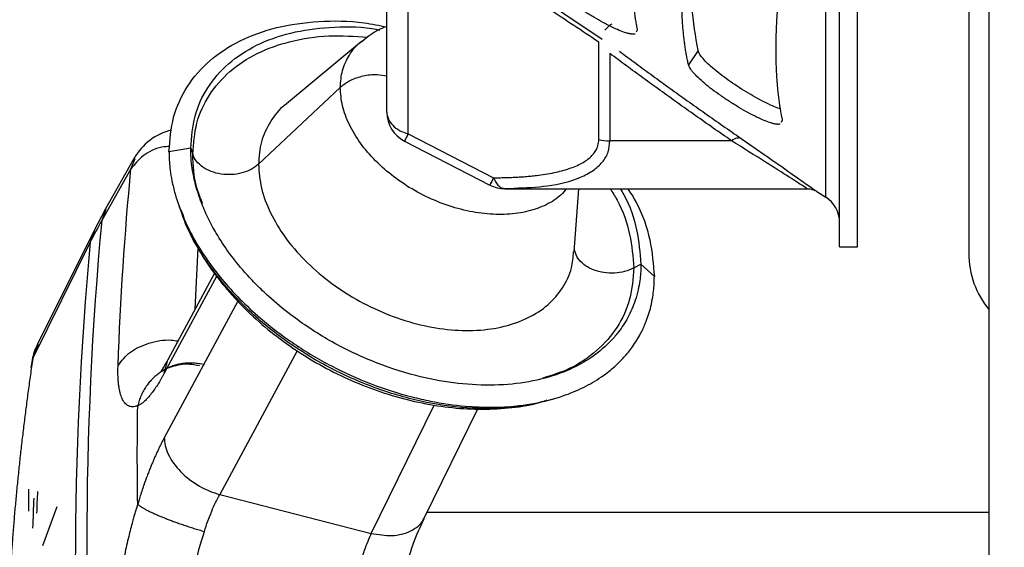
# Model space of a CAD drawing. Units: inches. Extents: x 0.1 to 33.9, y 0.1 to 21.9.
# Drawn here: x 11.3 to 11.9, y 3.6 to 3.9 of the extents above; entities that cross this region are included whole.
import ezdxf

# ---------------------------------------------------------------- set-up
doc = ezdxf.new("R2010")
doc.units = ezdxf.units.IN
doc.header["$MEASUREMENT"] = 0
doc.layers.add('SLD-0', color=179, linetype='Continuous')
doc.styles.add('SLDTEXTSTYLE1', font='TXT', dxfattribs={"width": 0.75})
doc.dimstyles.new('SLDDIMSTYLE2', dxfattribs={"dimtxt": 0.125, "dimasz": 0.13, "dimexe": 0, "dimexo": 0.0625, "dimgap": 0.03125, "dimtad": 0, "dimtih": 1, "dimtoh": 1, "dimlfac": 4, "dimrnd": 1e-09, "dimzin": 12, "dimdsep": 46, "dimtxsty": 'SLDTEXTSTYLE1', "dimsah": 1, "dimcen": 0.09, "dimadec": 0, "dimazin": 3, "dimtfac": 1, "dimtofl": 0, "dimtmove": 0, "dimatfit": 3, "dimfxl": 0, "dimfrac": 2, "dimtolj": 1, "dimtzin": 12, "dimarcsym": 0})

# ---------------------------------------------------------------- blocks, each defined once
blk = doc.blocks.new('_D_9')
at = {"layer": 'SLD-0'}
for p, q in [((17.32094, 4.28356), (17.32094, 1.12444)), ((11.28871, 3.20829), (11.28871, 1.12444)), ((11.28871, 1.24944), (12.42811, 1.24944)), ((12.57581, 1.24848), (12.53773, 1.24848)), ((12.53773, 1.24848), (12.53773, 1.05005)), ((13.0838, 1.24848), (13.12188, 1.24848)), ((13.12188, 1.24848), (13.12188, 1.05005)), ((17.32094, 1.24944), (13.2315, 1.24944)), ((12.53773, 1.05005), (12.57581, 1.05005)), ((13.12188, 1.05005), (13.0838, 1.05005))]:
    blk.add_line(p, q, dxfattribs=at)
for points in [[(11.28871, 1.24944), (11.41871, 1.22944), (11.41871, 1.26944)], [(17.32094, 1.24944), (17.19094, 1.26944), (17.19094, 1.22944)]]:
    blk.add_solid(points, dxfattribs=at)
at = {"layer": 'SLD-0', "char_height": 0.125, "attachment_point": 1, "style": 'SLDTEXTSTYLE1'}
for s, insert in [('24.13', (12.62199, 1.43501)), ('612.87', (12.57581, 1.21118))]:
    blk.add_mtext(s, dxfattribs=dict(at, insert=insert))
blk = doc.blocks.new('_D_10')
at = {"layer": 'SLD-0'}
for p, q in [((11.9359, 6.58097), (10.04551, 6.58097)), ((10.17051, 6.58097), (10.17051, 5.17943)), ((9.91652, 4.95369), (9.87843, 4.95369)), ((9.87843, 4.95369), (9.87843, 4.75526)), ((10.4245, 4.95369), (10.46259, 4.95369)), ((10.46259, 4.95369), (10.46259, 4.75526)), ((9.87843, 4.75526), (9.91652, 4.75526)), ((10.46259, 4.75526), (10.4245, 4.75526)), ((10.17051, 3.02847), (10.17051, 4.72986)), ((11.9359, 3.02847), (10.04551, 3.02847))]:
    blk.add_line(p, q, dxfattribs=at)
for points in [[(10.17051, 6.58097), (10.15051, 6.45097), (10.19051, 6.45097)], [(10.17051, 3.02847), (10.19051, 3.15847), (10.15051, 3.15847)]]:
    blk.add_solid(points, dxfattribs=at)
at = {"layer": 'SLD-0', "char_height": 0.125, "attachment_point": 1, "style": 'SLDTEXTSTYLE1'}
for s, insert in [('14.21', (9.9627, 5.14022)), ('360.93', (9.91652, 4.91639))]:
    blk.add_mtext(s, dxfattribs=dict(at, insert=insert))

msp = doc.modelspace()

# ---------------------------------------------------------------- linework, layer by layer
at = {"color": 7, "linetype": 'Continuous', "lineweight": 25}
for p, q in [((11.92265, 2.86722), (11.92265, 6.74222)), ((11.52329, 3.84941), (11.52329, 3.98115)), ((11.53753, 3.83503), (11.53753, 3.98014)), ((11.68937, 3.90378), (11.68856, 3.90238)), ((11.5066, 3.89631), (11.45679, 3.8549)), ((11.66382, 3.83127), (11.66382, 3.89583)), ((11.67122, 3.88823), (11.67122, 3.83035)), ((11.72962, 3.89014), (11.72326, 3.88082)), ((11.4924, 3.86573), (11.43821, 3.81487)), ((11.78547, 3.84397), (11.78467, 3.84259)), ((11.53753, 3.83503), (11.59412, 3.8059)), ((11.53503, 3.83016), (11.59161, 3.80104)), ((11.75189, 3.83035), (11.67122, 3.83035)), ((11.75821, 3.83194), (11.77341, 3.82137)), ((11.35606, 3.81927), (11.33678, 3.78517)), ((11.39325, 3.8255), (11.37886, 3.82315)), ((11.39325, 3.8255), (11.39458, 3.82143)), ((11.35614, 3.8184), (11.35361, 3.81171)), ((11.35361, 3.81171), (11.33432, 3.7776)), ((11.6005, 3.79888), (11.60152, 3.79864)), ((11.6005, 3.79875), (11.60772, 3.79881)), ((11.60145, 3.79864), (11.80207, 3.79864)), ((11.60152, 3.79864), (11.60773, 3.79905)), ((11.60152, 3.79864), (11.60497, 3.79879)), ((11.64753, 3.75673), (11.65061, 3.79864)), ((11.80834, 3.79681), (11.81432, 3.79302)), ((11.3854, 3.78731), (11.38661, 3.78391)), ((11.33678, 3.78517), (11.32892, 3.77042)), ((11.33704, 3.78504), (11.33432, 3.7776)), ((11.38768, 3.78294), (11.38704, 3.78469)), ((11.32892, 3.77043), (11.29167, 3.69545)), ((11.32928, 3.77027), (11.32668, 3.76323)), ((11.32668, 3.76323), (11.28871, 3.6868)), ((11.39614, 3.71878), (11.39821, 3.75939)), ((11.82348, 3.76006), (11.83529, 3.76006)), ((11.68706, 3.74615), (11.69178, 3.74867)), ((11.70067, 3.74033), (11.69178, 3.74867)), ((11.41055, 3.74075), (11.37574, 3.67632)), ((11.40907, 3.74273), (11.37801, 3.6852)), ((11.42458, 3.72415), (11.37574, 3.63356)), ((11.29203, 3.69529), (11.28871, 3.6868)), ((11.46393, 3.69119), (11.41252, 3.59594)), ((11.28831, 3.68514), (11.28871, 3.6868)), ((11.37574, 3.67632), (11.37819, 3.68513)), ((11.37445, 3.67778), (11.37711, 3.67927)), ((11.62402, 3.67209), (11.62539, 3.67251)), ((11.63053, 3.65836), (11.634, 3.65935)), ((11.51295, 3.5701), (11.55464, 3.65519)), ((11.54805, 3.58012), (11.58362, 3.65271)), ((11.28569, 3.5995), (11.28569, 3.58489)), ((11.41252, 3.59594), (11.51295, 3.5701)), ((11.29517, 3.56219), (11.30464, 3.58791)), ((11.92265, 3.58403), (11.54997, 3.58403))]:
    msp.add_line(p, q, dxfattribs=at)
for centre, radius, start, end in [((11.54494, 3.84941), 0.02165, 180.12573, 242.78313), ((11.38998, 3.7993), 0.03937, 103.85921, 150.53473), ((11.60152, 3.82029), 0.02165, 242.78313, 270.01261), ((11.8038, 3.77638), 0.01969, 0.00173, 57.67073), ((11.96817, 3.75584), 0.05906, 180, 219.57122)]:
    msp.add_arc(centre, radius, start, end, dxfattribs=at)
for points, knots in [([(11.68937, 4.00117), (11.68916, 3.99951), (11.68874, 3.9962), (11.68818, 3.99132), (11.68767, 3.98652), (11.68722, 3.9818), (11.68682, 3.97715), (11.68647, 3.97259), (11.68617, 3.9681), (11.68593, 3.96369), (11.68574, 3.95935), (11.68561, 3.9551), (11.68553, 3.95092), (11.6855, 3.94682), (11.68553, 3.9428), (11.68561, 3.93886), (11.68574, 3.93499), (11.68593, 3.93121), (11.68617, 3.9275), (11.68647, 3.92387), (11.68682, 3.92033), (11.68722, 3.91686), (11.68767, 3.91346), (11.68818, 3.91015), (11.68874, 3.90692), (11.68916, 3.90483), (11.68937, 3.90378)], [0, 0, 0, 0, 0.041786, 0.083541, 0.125268, 0.16697, 0.208648, 0.250307, 0.291948, 0.333576, 0.375192, 0.416799, 0.458401, 0.5, 0.541599, 0.583201, 0.624808, 0.666424, 0.708052, 0.749693, 0.791352, 0.83303, 0.874732, 0.916459, 0.958214, 1, 1, 1, 1]), ([(11.72962, 3.89014), (11.72801, 3.89956), (11.7248, 3.91837), (11.72476, 3.95283), (11.72782, 3.97986), (11.72929, 3.99281)], [0, 0, 0, 0, 0.343192, 0.685296, 1, 1, 1, 1]), ([(11.72326, 3.88082), (11.72304, 3.88185), (11.72259, 3.88391), (11.72198, 3.8871), (11.72142, 3.89036), (11.72092, 3.89371), (11.72047, 3.89713), (11.72007, 3.90063), (11.71972, 3.9042), (11.71943, 3.90786), (11.71919, 3.91159), (11.71901, 3.9154), (11.71888, 3.91929), (11.7188, 3.92326), (11.71877, 3.9273), (11.7188, 3.93142), (11.71888, 3.93562), (11.71901, 3.9399), (11.71919, 3.94425), (11.71943, 3.94868), (11.71972, 3.95319), (11.72007, 3.95777), (11.72047, 3.96244), (11.72092, 3.96717), (11.72142, 3.97199), (11.72198, 3.97689), (11.72259, 3.98185), (11.72304, 3.98523), (11.72326, 3.98692)], [0, 0, 0, 0, 0.0385885, 0.0771466, 0.1156768, 0.1541816, 0.1926635, 0.2311251, 0.2695689, 0.3079974, 0.3464132, 0.3848188, 0.4232168, 0.4616097, 0.5, 0.5383903, 0.5767832, 0.6151812, 0.6535868, 0.6920026, 0.7304311, 0.7688749, 0.8073365, 0.8458184, 0.8843232, 0.9228534, 0.9614115, 1, 1, 1, 1]), ([(11.66382, 3.89583), (11.65276, 3.90316), (11.63099, 3.91759), (11.5989, 3.93898), (11.56785, 3.95974), (11.54753, 3.97341), (11.53753, 3.98014)], [0, 0, 0, 0, 0.261885, 0.515845, 0.761883, 1, 1, 1, 1]), ([(11.53981, 3.9821), (11.54784, 3.9767), (11.56407, 3.96579), (11.58875, 3.94928), (11.614, 3.93243), (11.63984, 3.91524), (11.65728, 3.90369), (11.66609, 3.89785)], [0, 0, 0, 0, 0.1912145, 0.3868182, 0.5868148, 0.7912077, 1, 1, 1, 1]), ([(11.81432, 3.79302), (11.81432, 3.79302), (11.81432, 3.79674), (11.81432, 3.81155), (11.81432, 3.82264), (11.81432, 3.85196), (11.81432, 3.87019), (11.81432, 3.9134), (11.81432, 3.93839), (11.81432, 3.9665)], [0, 0, 0, 0, 0.25, 0.25, 0.5, 0.5, 0.75, 0.75, 1, 1, 1, 1]), ([(11.78547, 3.95007), (11.78525, 3.94839), (11.78482, 3.94504), (11.78424, 3.94011), (11.7837, 3.93524), (11.78321, 3.93045), (11.78278, 3.92574), (11.7824, 3.9211), (11.78207, 3.91653), (11.78178, 3.91204), (11.78155, 3.90762), (11.78138, 3.90328), (11.78125, 3.89901), (11.78117, 3.89482), (11.78115, 3.8907), (11.78117, 3.88665), (11.78125, 3.88268), (11.78138, 3.87879), (11.78155, 3.87497), (11.78178, 3.87122), (11.78207, 3.86755), (11.7824, 3.86395), (11.78278, 3.86043), (11.78321, 3.85699), (11.7837, 3.85362), (11.78424, 3.85032), (11.78482, 3.8471), (11.78525, 3.84502), (11.78547, 3.84397)], [0, 0, 0, 0, 0.038579, 0.07713, 0.115655, 0.154157, 0.192637, 0.231099, 0.269544, 0.307975, 0.346394, 0.384804, 0.423206, 0.461604, 0.5, 0.538396, 0.576794, 0.615196, 0.653606, 0.692025, 0.730456, 0.768901, 0.807363, 0.845843, 0.884345, 0.92287, 0.961421, 1, 1, 1, 1]), ([(11.68786, 3.90118), (11.68769, 3.90115), (11.68735, 3.90108), (11.68676, 3.90105), (11.68611, 3.90106), (11.68539, 3.90113), (11.6846, 3.90126), (11.68375, 3.90143), (11.68284, 3.90166), (11.6809, 3.90222), (11.67756, 3.90343), (11.67235, 3.90579), (11.66661, 3.90875), (11.66056, 3.91222), (11.65443, 3.91604), (11.64845, 3.92006), (11.64284, 3.92414), (11.63782, 3.92814), (11.63356, 3.93193), (11.63081, 3.93479), (11.62913, 3.93685), (11.62817, 3.93826), (11.62747, 3.93954), (11.62726, 3.94026), (11.62715, 3.94062)], [0, 0, 0, 0, 0.018308, 0.036468, 0.054521, 0.07251, 0.090477, 0.108465, 0.126516, 0.144673, 0.216593, 0.288556, 0.360013, 0.431139, 0.502125, 0.572909, 0.643591, 0.714331, 0.785428, 0.85655, 0.89231, 0.928122, 0.964099, 1, 1, 1, 1]), ([(11.82348, 3.76006), (11.82348, 3.76007), (11.82348, 3.76009), (11.82348, 3.76025), (11.82348, 3.7605), (11.82348, 3.76086), (11.82348, 3.76132), (11.82348, 3.76188), (11.82348, 3.76254), (11.82348, 3.76331), (11.82348, 3.76418), (11.82348, 3.76515), (11.82348, 3.76622), (11.82348, 3.7674), (11.82348, 3.76867), (11.82348, 3.77005), (11.82348, 3.77474), (11.82348, 3.78491), (11.82348, 3.80487), (11.82348, 3.83032), (11.82348, 3.85347), (11.82348, 3.87053), (11.82348, 3.87938), (11.82348, 3.88855), (11.82348, 3.89804), (11.82348, 3.90784), (11.82348, 3.91796), (11.82348, 3.92837), (11.82348, 3.93557), (11.82348, 3.93917)], [0, 0, 0, 0, 0.016691, 0.033372, 0.050044, 0.06671, 0.083371, 0.100028, 0.116682, 0.133336, 0.149991, 0.166649, 0.18331, 0.199977, 0.216652, 0.233334, 0.250027, 0.37501, 0.500001, 0.624984, 0.749975, 0.781263, 0.81252, 0.843758, 0.874985, 0.906213, 0.937452, 0.96871, 1, 1, 1, 1]), ([(11.83529, 3.76006), (11.83529, 3.76006), (11.83529, 3.7639), (11.83529, 3.7792), (11.83529, 3.79065), (11.83529, 3.82092), (11.83529, 3.83974), (11.83529, 3.88436), (11.83529, 3.91015), (11.83529, 3.93917)], [0, 0, 0, 0, 0.25, 0.25, 0.5, 0.5, 0.75, 0.75, 1, 1, 1, 1]), ([(11.90911, 3.92699), (11.90911, 3.92058), (11.90911, 3.89888), (11.90911, 3.86762), (11.90911, 3.83336), (11.90911, 3.80534), (11.90911, 3.78328), (11.90911, 3.76756), (11.90911, 3.75767), (11.90911, 3.75645), (11.90911, 3.75584)], [0, 0, 0, 0, 0.056466, 0.191257, 0.326047, 0.460838, 0.595628, 0.730419, 0.865209, 1, 1, 1, 1]), ([(11.37886, 3.82315), (11.37946, 3.83092), (11.38066, 3.84646), (11.39023, 3.86686), (11.4051, 3.8841), (11.42526, 3.89736), (11.44979, 3.90626), (11.47782, 3.91011), (11.50279, 3.91002), (11.51829, 3.90686), (11.52329, 3.90584)], [0, 0, 0, 0, 0.133779, 0.267558, 0.401337, 0.535116, 0.668895, 0.802674, 0.936453, 1, 1, 1, 1]), ([(11.39325, 3.8255), (11.3938, 3.83271), (11.39492, 3.84713), (11.40379, 3.86605), (11.41759, 3.88205), (11.4363, 3.89434), (11.45904, 3.90263), (11.48506, 3.90607), (11.5054, 3.90634), (11.51687, 3.90412), (11.51861, 3.90379)], [0, 0, 0, 0, 0.1392924, 0.2785848, 0.4178771, 0.5571695, 0.6964619, 0.8357543, 0.9750466, 1, 1, 1, 1]), ([(11.52329, 3.90611), (11.5231, 3.90605), (11.51912, 3.90483), (11.51342, 3.90163), (11.50865, 3.89767), (11.50688, 3.8962)], [0, 0, 0, 0, 0.029453, 0.638866, 1, 1, 1, 1]), ([(11.67241, 3.90772), (11.67201, 3.90762), (11.6714, 3.90723), (11.66985, 3.90585), (11.6689, 3.90487), (11.66785, 3.90368)], [0, 0, 0, 0, 0.5, 0.5, 1, 1, 1, 1]), ([(11.39458, 3.82143), (11.39512, 3.82849), (11.39621, 3.84261), (11.40491, 3.86115), (11.41842, 3.87682), (11.43675, 3.88891), (11.45906, 3.89686), (11.4839, 3.90076), (11.50187, 3.89965), (11.51056, 3.89911)], [0, 0, 0, 0, 0.144157, 0.288314, 0.432471, 0.576628, 0.720785, 0.864942, 1, 1, 1, 1]), ([(11.4924, 3.86573), (11.49269, 3.8696), (11.49326, 3.87734), (11.49818, 3.88735), (11.5032, 3.89407), (11.50732, 3.89667), (11.50806, 3.89714)], [0, 0, 0, 0, 0.310663, 0.621325, 0.931988, 1, 1, 1, 1]), ([(11.75189, 3.83035), (11.74784, 3.83316), (11.73977, 3.83875), (11.72783, 3.84714), (11.71609, 3.85547), (11.70457, 3.86374), (11.69325, 3.87195), (11.68215, 3.88009), (11.67485, 3.88553), (11.67122, 3.88823)], [0, 0, 0, 0, 0.148286, 0.294755, 0.439411, 0.58226, 0.723304, 0.862549, 1, 1, 1, 1]), ([(11.67754, 3.88976), (11.68119, 3.88704), (11.68853, 3.88159), (11.69968, 3.87341), (11.71102, 3.8652), (11.72254, 3.85694), (11.73426, 3.84864), (11.74615, 3.84029), (11.75418, 3.83473), (11.75821, 3.83194)], [0, 0, 0, 0, 0.1383152, 0.2781279, 0.4194485, 0.5622868, 0.7066522, 0.8525538, 1, 1, 1, 1]), ([(11.7845, 3.85151), (11.78445, 3.85152), (11.78244, 3.85178), (11.77489, 3.8553), (11.76325, 3.86156), (11.75077, 3.86965), (11.74, 3.87782), (11.73197, 3.8853), (11.73041, 3.88853), (11.72962, 3.89014)], [0, 0, 0, 0, 0.003757, 0.171287, 0.337276, 0.5024, 0.667191, 0.832974, 1, 1, 1, 1]), ([(11.78398, 3.84141), (11.78381, 3.84137), (11.78347, 3.84131), (11.78288, 3.84128), (11.78223, 3.84129), (11.78152, 3.84137), (11.78073, 3.84149), (11.77989, 3.84167), (11.77898, 3.8419), (11.77704, 3.84246), (11.7737, 3.84367), (11.7685, 3.84604), (11.76277, 3.849), (11.75672, 3.85247), (11.75059, 3.85629), (11.7446, 3.86031), (11.73899, 3.86439), (11.73397, 3.86838), (11.72969, 3.87217), (11.72694, 3.87502), (11.72526, 3.87707), (11.72428, 3.87848), (11.72358, 3.87975), (11.72337, 3.88047), (11.72326, 3.88082)], [0, 0, 0, 0, 0.018305, 0.036462, 0.054511, 0.072496, 0.090458, 0.108442, 0.126488, 0.144641, 0.216522, 0.288453, 0.359869, 0.430967, 0.50194, 0.572725, 0.643424, 0.714194, 0.785326, 0.85649, 0.892268, 0.928096, 0.964086, 1, 1, 1, 1]), ([(11.52329, 3.87316), (11.52116, 3.87354), (11.51599, 3.87446), (11.50747, 3.87346), (11.49876, 3.87068), (11.49452, 3.86738), (11.4924, 3.86573)], [0, 0, 0, 0, 0.188228, 0.458819, 0.729409, 1, 1, 1, 1]), ([(11.64244, 3.79864), (11.64132, 3.79724), (11.63786, 3.79293), (11.62924, 3.78771), (11.61715, 3.78324), (11.6032, 3.78124), (11.58811, 3.78168), (11.5724, 3.78456), (11.55669, 3.78976), (11.54159, 3.7971), (11.52767, 3.80628), (11.51547, 3.81695), (11.50545, 3.82871), (11.49805, 3.84109), (11.4933, 3.85368), (11.4927, 3.86171), (11.4924, 3.86573)], [0, 0, 0, 0, 0.035381, 0.109582, 0.183784, 0.257985, 0.332187, 0.406388, 0.48059, 0.554791, 0.628993, 0.703194, 0.777396, 0.851597, 0.925799, 1, 1, 1, 1]), ([(11.4569, 3.8548), (11.45655, 3.85458), (11.45182, 3.85151), (11.44582, 3.84314), (11.43932, 3.83009), (11.43858, 3.81994), (11.43821, 3.81487)], [0, 0, 0, 0, 0.026054, 0.350703, 0.675351, 1, 1, 1, 1]), ([(11.52329, 3.84941), (11.52329, 3.8463), (11.52467, 3.84319), (11.52973, 3.83808), (11.53339, 3.83609), (11.53753, 3.83503)], [0, 0, 0, 0, 0.5, 0.5, 1, 1, 1, 1]), ([(11.53753, 3.83503), (11.53738, 3.83474), (11.53709, 3.83416), (11.53668, 3.83337), (11.5363, 3.83263), (11.53596, 3.83197), (11.53555, 3.83116), (11.53514, 3.83039), (11.53498, 3.83006), (11.53512, 3.83035), (11.53554, 3.83115), (11.53607, 3.83218), (11.53652, 3.83306), (11.53697, 3.83392), (11.53735, 3.83468), (11.53753, 3.83503)], [0, 0, 0, 0, 0.047446, 0.096063, 0.145986, 0.197323, 0.250162, 0.367947, 0.500031, 0.608083, 0.749886, 0.834364, 0.874935, 0.941779, 1, 1, 1, 1]), ([(11.75821, 3.83194), (11.75746, 3.8323), (11.75648, 3.83237), (11.75427, 3.83181), (11.75305, 3.83119), (11.75189, 3.83035)], [0, 0, 0, 0, 0.5, 0.5, 1, 1, 1, 1]), ([(11.37934, 3.82671), (11.37757, 3.82655), (11.37087, 3.82596), (11.36091, 3.82087), (11.35604, 3.81476), (11.35361, 3.81171)], [0, 0, 0, 0, 0.152853, 0.576427, 1, 1, 1, 1]), ([(11.59412, 3.8059), (11.5956, 3.80591), (11.59853, 3.80592), (11.60284, 3.80601), (11.60703, 3.80617), (11.61108, 3.80638), (11.615, 3.80666), (11.6188, 3.807), (11.62532, 3.80771), (11.634, 3.80907), (11.64418, 3.81173), (11.65253, 3.81519), (11.65797, 3.81899), (11.66103, 3.82248), (11.66249, 3.82495), (11.66331, 3.82721), (11.66373, 3.82919), (11.66379, 3.83057), (11.66382, 3.83127)], [0, 0, 0, 0, 0.049349, 0.097547, 0.14461, 0.190552, 0.23539, 0.279144, 0.321833, 0.463326, 0.59015, 0.70969, 0.814232, 0.864642, 0.912, 0.941438, 0.970679, 1, 1, 1, 1]), ([(11.60773, 3.79905), (11.61525, 3.79931), (11.63101, 3.79986), (11.64848, 3.80431), (11.66008, 3.81033), (11.66637, 3.81593), (11.67047, 3.8225), (11.67098, 3.8278), (11.67122, 3.83035)], [0, 0, 0, 0, 0.255583, 0.536041, 0.666176, 0.782677, 0.895809, 1, 1, 1, 1]), ([(11.80202, 3.79864), (11.80145, 3.79901), (11.80021, 3.7998), (11.79012, 3.80625), (11.77398, 3.81653), (11.75963, 3.8255), (11.75189, 3.83035)], [0, 0, 0, 0, 0.196275, 0.421879, 0.688094, 1, 1, 1, 1]), ([(11.37886, 3.82315), (11.37887, 3.82227), (11.37889, 3.82005), (11.3791, 3.81596), (11.37966, 3.81039), (11.38083, 3.8033), (11.3833, 3.79305), (11.38769, 3.78055), (11.3937, 3.76817), (11.40193, 3.75424), (11.41204, 3.74036), (11.42572, 3.72531), (11.44145, 3.71068), (11.46156, 3.69537), (11.48636, 3.68063), (11.51267, 3.66877), (11.5349, 3.66166), (11.55593, 3.65684), (11.57974, 3.65343), (11.60262, 3.65355), (11.62388, 3.65658), (11.6389, 3.66043), (11.65381, 3.66661), (11.66483, 3.67307), (11.67367, 3.67991), (11.6805, 3.68661), (11.68658, 3.69414), (11.6914, 3.70193), (11.69553, 3.71087), (11.69811, 3.71897), (11.69961, 3.7264), (11.70029, 3.73175), (11.70062, 3.73631), (11.70065, 3.73909), (11.70067, 3.74033)], [0, 0, 0, 0, 0.0069202, 0.0175263, 0.0318189, 0.0498015, 0.0714798, 0.1089376, 0.1429155, 0.1639507, 0.2143371, 0.2498739, 0.2857907, 0.3393365, 0.3928762, 0.4464194, 0.4999715, 0.5245725, 0.5714101, 0.642733, 0.6672396, 0.71416, 0.7500763, 0.7856135, 0.8124041, 0.8392081, 0.863824, 0.8927968, 0.9158318, 0.9463875, 0.9633811, 0.9779788, 0.9901845, 1, 1, 1, 1]), ([(11.69178, 3.74867), (11.69177, 3.74786), (11.69176, 3.7458), (11.69156, 3.74211), (11.69103, 3.73721), (11.68994, 3.73119), (11.68763, 3.72287), (11.68354, 3.71338), (11.67797, 3.70476), (11.67035, 3.69576), (11.66099, 3.68771), (11.64831, 3.68028), (11.6337, 3.67422), (11.61501, 3.66963), (11.592, 3.6678), (11.56762, 3.66935), (11.54113, 3.67451), (11.51319, 3.68374), (11.48502, 3.69741), (11.46227, 3.71243), (11.4467, 3.72537), (11.43676, 3.73489), (11.42764, 3.74463), (11.41849, 3.75605), (11.41046, 3.76831), (11.40443, 3.77956), (11.39959, 3.79086), (11.39634, 3.80127), (11.39449, 3.8102), (11.39365, 3.81657), (11.3933, 3.82152), (11.39326, 3.82432), (11.39325, 3.8255)], [0, 0, 0, 0, 0.006921, 0.017528, 0.031822, 0.049806, 0.071486, 0.108946, 0.142927, 0.163964, 0.214355, 0.249894, 0.285814, 0.339364, 0.392908, 0.446456, 0.500013, 0.562467, 0.624911, 0.687355, 0.726573, 0.749882, 0.774159, 0.81241, 0.846628, 0.87493, 0.90348, 0.93745, 0.958718, 0.976229, 0.989989, 1, 1, 1, 1]), ([(11.43821, 3.81487), (11.43541, 3.81224), (11.43153, 3.8102), (11.42281, 3.80789), (11.41799, 3.80764), (11.40889, 3.80901), (11.40463, 3.81063), (11.39799, 3.81524), (11.39562, 3.81822), (11.39458, 3.82143)], [0, 0, 0, 0, 0.25, 0.25, 0.5, 0.5, 0.75, 0.75, 1, 1, 1, 1]), ([(11.40119, 3.78883), (11.39979, 3.79232), (11.39533, 3.80342), (11.39488, 3.8141), (11.39458, 3.82143)], [0, 0, 0, 0, 0.313428, 1, 1, 1, 1]), ([(11.77341, 3.82137), (11.77586, 3.81967), (11.78492, 3.81339), (11.79645, 3.80524), (11.80657, 3.79807), (11.80777, 3.79721), (11.80834, 3.79681)], [0, 0, 0, 0, 0.124164, 0.458592, 0.746563, 1, 1, 1, 1]), ([(11.43821, 3.81487), (11.4386, 3.80961), (11.43937, 3.7991), (11.4456, 3.78261), (11.45528, 3.76641), (11.46841, 3.75101), (11.48438, 3.73703), (11.5026, 3.72501), (11.52238, 3.71541), (11.54294, 3.70859), (11.56351, 3.70483), (11.58328, 3.70425), (11.60151, 3.70689), (11.61747, 3.71265), (11.63061, 3.72128), (11.64024, 3.73252), (11.64607, 3.74452), (11.64681, 3.75321), (11.64712, 3.75686)], [0, 0, 0, 0, 0.063597, 0.127194, 0.190791, 0.254388, 0.317985, 0.381583, 0.44518, 0.508777, 0.572374, 0.635971, 0.699568, 0.763165, 0.826762, 0.890359, 0.953956, 1, 1, 1, 1]), ([(11.59412, 3.8059), (11.59332, 3.80435), (11.59269, 3.80312), (11.59183, 3.80146), (11.59161, 3.80104), (11.59161, 3.80104), (11.59183, 3.80146), (11.59269, 3.80312), (11.59332, 3.80435), (11.59412, 3.8059)], [0, 0, 0, 0, 0.25, 0.25, 0.5, 0.5, 0.75, 0.75, 1, 1, 1, 1]), ([(11.59412, 3.8059), (11.5946, 3.80484), (11.59559, 3.80268), (11.5974, 3.80047), (11.59906, 3.79912), (11.60012, 3.79895), (11.6005, 3.79888)], [0, 0, 0, 0, 0.279511, 0.569811, 0.840972, 1, 1, 1, 1]), ([(11.67142, 3.79864), (11.67298, 3.79614), (11.67922, 3.78616), (11.68523, 3.76815), (11.68645, 3.75349), (11.68706, 3.74615)], [0, 0, 0, 0, 0.142919, 0.57146, 1, 1, 1, 1]), ([(11.67798, 3.79864), (11.67881, 3.79728), (11.68435, 3.78829), (11.68986, 3.77112), (11.69114, 3.75615), (11.69178, 3.74867)], [0, 0, 0, 0, 0.081188, 0.540594, 1, 1, 1, 1]), ([(11.68312, 3.79864), (11.68496, 3.7957), (11.69196, 3.78454), (11.69866, 3.76454), (11.7, 3.7484), (11.70067, 3.74033)], [0, 0, 0, 0, 0.151159, 0.575579, 1, 1, 1, 1]), ([(11.80202, 3.79864), (11.80287, 3.79859), (11.80459, 3.79849), (11.8062, 3.79786), (11.80701, 3.79753)], [0, 0, 0, 0, 0.494024, 1, 1, 1, 1]), ([(11.38705, 3.78286), (11.38715, 3.78253), (11.38893, 3.77658), (11.3945, 3.76527), (11.40383, 3.74911), (11.41551, 3.73357), (11.42902, 3.71884), (11.44421, 3.70517), (11.46082, 3.69275), (11.47862, 3.68174), (11.49736, 3.67228), (11.5168, 3.6645), (11.5367, 3.65851), (11.5568, 3.65443), (11.57687, 3.65233), (11.5966, 3.65242), (11.61368, 3.65413), (11.62367, 3.65679), (11.62762, 3.65784)], [0, 0, 0, 0, 0.003846, 0.069568, 0.136379, 0.2039, 0.271774, 0.339705, 0.4076, 0.475458, 0.543335, 0.61131, 0.679446, 0.747829, 0.816521, 0.885523, 0.954704, 1, 1, 1, 1]), ([(11.62934, 3.65838), (11.62817, 3.65794), (11.61908, 3.65453), (11.59865, 3.65261), (11.56913, 3.65313), (11.53805, 3.6589), (11.50708, 3.66915), (11.47726, 3.68363), (11.44981, 3.70175), (11.42566, 3.72282), (11.40614, 3.74602), (11.39314, 3.76645), (11.38905, 3.7788), (11.38768, 3.78294)], [0, 0, 0, 0, 0.015423, 0.119011, 0.222599, 0.326188, 0.429776, 0.533364, 0.636952, 0.740541, 0.844129, 0.947717, 1, 1, 1, 1]), ([(11.68706, 3.74615), (11.68334, 3.74417), (11.67882, 3.74296), (11.66954, 3.74245), (11.66481, 3.74314), (11.65659, 3.74623), (11.65313, 3.74862), (11.64854, 3.75434), (11.64744, 3.75767), (11.64768, 3.76096)], [0, 0, 0, 0, 0.25, 0.25, 0.5, 0.5, 0.75, 0.75, 1, 1, 1, 1]), ([(11.68706, 3.74615), (11.68651, 3.73909), (11.68542, 3.72497), (11.67675, 3.70641), (11.66315, 3.69084), (11.64624, 3.67917), (11.6324, 3.67482), (11.6262, 3.67287)], [0, 0, 0, 0, 0.207743, 0.415486, 0.623229, 0.830972, 1, 1, 1, 1]), ([(11.29176, 3.69564), (11.29093, 3.69397), (11.28928, 3.69067), (11.28853, 3.687), (11.28816, 3.68517)], [0, 0, 0, 0, 0.5034538, 1, 1, 1, 1]), ([(11.34509, 3.68144), (11.34751, 3.68459), (11.35235, 3.69088), (11.36522, 3.6966), (11.37679, 3.69897), (11.38324, 3.69794), (11.38476, 3.6977)], [0, 0, 0, 0, 0.302277, 0.604554, 0.906832, 1, 1, 1, 1]), ([(11.28816, 3.68521), (11.28802, 3.68434), (11.28772, 3.68259), (11.28747, 3.6809), (11.28735, 3.68005)], [0, 0, 0, 0, 0.499286, 1, 1, 1, 1]), ([(11.28871, 3.6868), (11.28857, 3.68595), (11.28828, 3.68428), (11.28804, 3.68268), (11.28792, 3.68188)], [0, 0, 0, 0, 0.502388, 1, 1, 1, 1]), ([(11.40236, 3.68182), (11.40175, 3.68198), (11.40054, 3.68228), (11.3987, 3.68261), (11.39686, 3.68285), (11.39503, 3.683), (11.39321, 3.68305), (11.39141, 3.68302), (11.38964, 3.68289), (11.3879, 3.68268), (11.3862, 3.68239), (11.38455, 3.68203), (11.38295, 3.6816), (11.38141, 3.6811), (11.37992, 3.68055), (11.3785, 3.67994), (11.37714, 3.67929), (11.37584, 3.67861), (11.37424, 3.67767), (11.37232, 3.6764), (11.37008, 3.67465), (11.36788, 3.67261), (11.36575, 3.67027), (11.36375, 3.66763), (11.36193, 3.66471), (11.36035, 3.66153), (11.35902, 3.65814), (11.3584, 3.65576), (11.35809, 3.65456)], [0, 0, 0, 0, 0.031969, 0.063876, 0.095662, 0.127267, 0.158632, 0.189701, 0.220418, 0.250729, 0.280584, 0.309935, 0.338737, 0.36695, 0.394537, 0.421462, 0.447697, 0.473214, 0.49799, 0.544209, 0.593414, 0.645427, 0.70002, 0.756907, 0.815751, 0.876168, 0.937733, 1, 1, 1, 1]), ([(11.37803, 3.68523), (11.37691, 3.6832), (11.3748, 3.67936), (11.37323, 3.6773), (11.37365, 3.67748), (11.37373, 3.67751)], [0, 0, 0, 0, 0.47801, 0.900986, 1, 1, 1, 1]), ([(11.37842, 3.6799), (11.38183, 3.68106), (11.38838, 3.6833), (11.39566, 3.68208), (11.39916, 3.6815)], [0, 0, 0, 0, 0.518878, 1, 1, 1, 1]), ([(11.28792, 3.68188), (11.28742, 3.67834), (11.2864, 3.67126), (11.28497, 3.66069), (11.2836, 3.65017), (11.2823, 3.63969), (11.28108, 3.62927), (11.27992, 3.61888), (11.27883, 3.60855), (11.27781, 3.59826), (11.27686, 3.58802), (11.27598, 3.57783), (11.27518, 3.56768), (11.27444, 3.55758), (11.27377, 3.54753), (11.27317, 3.53753), (11.27264, 3.52757), (11.27218, 3.51766), (11.2718, 3.5078), (11.27148, 3.49799), (11.27123, 3.48822), (11.27106, 3.47851), (11.27095, 3.46884), (11.27091, 3.45655), (11.27101, 3.4417), (11.27136, 3.42439), (11.27195, 3.40727), (11.27278, 3.39034), (11.27385, 3.37359), (11.27515, 3.35704), (11.27668, 3.34068), (11.27846, 3.3245), (11.28046, 3.30853), (11.28271, 3.29274), (11.28517, 3.27714), (11.28701, 3.26691), (11.28792, 3.26179)], [0, 0, 0, 0, 0.022797, 0.04558, 0.06835, 0.091109, 0.113857, 0.136596, 0.159327, 0.18205, 0.204768, 0.22748, 0.250188, 0.272894, 0.295597, 0.3183, 0.341003, 0.363708, 0.386415, 0.409126, 0.431841, 0.454562, 0.47729, 0.500026, 0.541696, 0.583343, 0.624974, 0.666595, 0.708212, 0.749833, 0.791463, 0.833111, 0.874782, 0.916482, 0.95822, 1, 1, 1, 1]), ([(11.28792, 3.68188), (11.28757, 3.6813), (11.28722, 3.6807), (11.28735, 3.68006), (11.28735, 3.68005)], [0, 0, 0, 0, 0.988147, 1, 1, 1, 1]), ([(11.35809, 3.65456), (11.35809, 3.65456), (11.35807, 3.65457), (11.35804, 3.65464), (11.35801, 3.65474), (11.35793, 3.65475), (11.35779, 3.65463), (11.35765, 3.6546), (11.35719, 3.65442), (11.35566, 3.65396), (11.35326, 3.65389), (11.35057, 3.65523), (11.34851, 3.65778), (11.347, 3.66121), (11.34609, 3.6647), (11.34555, 3.66807), (11.34523, 3.67103), (11.34505, 3.67425), (11.34499, 3.6777), (11.34506, 3.6802), (11.34509, 3.68144)], [0, 0, 0, 0, 0.000888, 0.002579, 0.006399, 0.009696, 0.012772, 0.020615, 0.027171, 0.066007, 0.2031, 0.335504, 0.468074, 0.57656, 0.685152, 0.748299, 0.811128, 0.873868, 0.936749, 1, 1, 1, 1]), ([(11.37574, 3.67632), (11.37543, 3.67575), (11.37481, 3.67462), (11.37388, 3.67299), (11.37296, 3.67142), (11.37205, 3.66991), (11.37068, 3.66773), (11.36884, 3.66502), (11.36655, 3.66196), (11.36431, 3.6593), (11.36219, 3.6572), (11.36013, 3.65566), (11.35881, 3.65494), (11.35809, 3.65456)], [0, 0, 0, 0, 0.049062, 0.097915, 0.146601, 0.195164, 0.243647, 0.366096, 0.491282, 0.621066, 0.742709, 0.861065, 1, 1, 1, 1]), ([(11.37574, 3.63356), (11.37539, 3.63291), (11.3747, 3.63162), (11.37367, 3.6296), (11.37264, 3.62752), (11.37161, 3.62538), (11.37059, 3.62317), (11.36958, 3.62092), (11.36857, 3.6186), (11.36757, 3.61624), (11.36654, 3.61371), (11.36546, 3.61102), (11.36398, 3.60717), (11.36265, 3.60353), (11.36125, 3.59941), (11.36018, 3.59613), (11.35905, 3.59255), (11.35839, 3.59038), (11.35809, 3.58941)], [0, 0, 0, 0, 0.054555, 0.109129, 0.163716, 0.218309, 0.272901, 0.327491, 0.382082, 0.436676, 0.491274, 0.553786, 0.616515, 0.742693, 0.784673, 0.870406, 0.942103, 1, 1, 1, 1]), ([(11.37574, 3.63356), (11.37576, 3.63028), (11.37657, 3.62653), (11.38019, 3.61873), (11.383, 3.6147), (11.39018, 3.60737), (11.39452, 3.60409), (11.40354, 3.59896), (11.4082, 3.59711), (11.41252, 3.59594)], [0, 0, 0, 0, 0.25, 0.25, 0.5, 0.5, 0.75, 0.75, 1, 1, 1, 1]), ([(11.40236, 3.57141), (11.40381, 3.57609), (11.40543, 3.5806), (11.40888, 3.5889), (11.41069, 3.59269), (11.41252, 3.59594)], [0, 0, 0, 0, 0.5, 0.5, 1, 1, 1, 1]), ([(11.35809, 3.58941), (11.35804, 3.58924), (11.35792, 3.58884), (11.35767, 3.58798), (11.35735, 3.58684), (11.35694, 3.58548), (11.35636, 3.58361), (11.35562, 3.58112), (11.3541, 3.57578), (11.35242, 3.56941), (11.35074, 3.56221), (11.34952, 3.55644), (11.34844, 3.55081), (11.34751, 3.54531), (11.34673, 3.53997), (11.34609, 3.5348), (11.3456, 3.52983), (11.34526, 3.52507), (11.34506, 3.52054), (11.34499, 3.51623), (11.34506, 3.51354), (11.34509, 3.51221)], [0, 0, 0, 0, 0.006297, 0.014798, 0.031147, 0.047649, 0.064351, 0.099868, 0.13838, 0.258424, 0.329352, 0.399155, 0.468357, 0.536957, 0.60495, 0.672329, 0.739092, 0.805245, 0.870792, 0.935721, 1, 1, 1, 1]), ([(11.35809, 3.58941), (11.35825, 3.58927), (11.35856, 3.589), (11.35915, 3.58855), (11.35981, 3.58808), (11.36056, 3.5876), (11.36139, 3.5871), (11.36229, 3.58658), (11.36324, 3.58605), (11.36426, 3.58552), (11.36532, 3.58499), (11.36642, 3.58445), (11.36755, 3.58391), (11.36871, 3.58338), (11.36988, 3.58285), (11.37106, 3.58234), (11.37224, 3.58183), (11.37342, 3.58134), (11.37497, 3.5807), (11.37701, 3.57989), (11.37962, 3.57888), (11.38245, 3.57782), (11.38548, 3.57674), (11.38868, 3.57564), (11.39202, 3.57454), (11.39545, 3.57345), (11.39892, 3.5724), (11.40121, 3.57174), (11.40236, 3.57141)], [0, 0, 0, 0, 0.033078, 0.066015, 0.098744, 0.131196, 0.163305, 0.195008, 0.226244, 0.256954, 0.287085, 0.316585, 0.34541, 0.373516, 0.400867, 0.42743, 0.453175, 0.478078, 0.502118, 0.549532, 0.599512, 0.651871, 0.706375, 0.762745, 0.820661, 0.879767, 0.939679, 1, 1, 1, 1]), ([(11.51295, 3.5701), (11.51761, 3.56932), (11.52478, 3.56813), (11.5334, 3.56947), (11.5394, 3.57156), (11.54403, 3.57489), (11.54718, 3.57773), (11.54769, 3.57985), (11.54778, 3.58022)], [0, 0, 0, 0, 0.303662, 0.467106, 0.634045, 0.801037, 0.964636, 1, 1, 1, 1]), ([(11.53404, 3.54208), (11.53627, 3.54935), (11.54068, 3.56377), (11.54559, 3.57467), (11.54803, 3.58008)], [0, 0, 0, 0, 0.503496, 1, 1, 1, 1]), ([(11.395, 3.52862), (11.39464, 3.53432), (11.39514, 3.54126), (11.39771, 3.55609), (11.39978, 3.56396), (11.40236, 3.57141)], [0, 0, 0, 0, 0.5, 0.5, 1, 1, 1, 1]), ([(11.51295, 3.5701), (11.51139, 3.56678), (11.50982, 3.56292), (11.5068, 3.55451), (11.50535, 3.54995), (11.50401, 3.54525)], [0, 0, 0, 0, 0.5, 0.5, 1, 1, 1, 1])]:
    msp.add_open_spline(points, degree=3, knots=knots, dxfattribs=at)
for points in [[(11.66382, 3.83127), (11.66618, 3.83066), (11.6687, 3.83035), (11.67122, 3.83035)], [(11.34509, 3.68144), (11.34668, 3.72523), (11.34952, 3.76866), (11.35361, 3.81171)], [(11.33432, 3.7776), (11.32104, 3.63706), (11.32104, 3.4924), (11.33432, 3.34502)], [(11.33432, 3.7776), (11.33163, 3.77286), (11.32909, 3.76807), (11.32668, 3.76323)], [(11.32668, 3.76323), (11.31344, 3.62288), (11.31344, 3.47843), (11.32668, 3.33126)], [(11.35809, 3.58941), (11.35779, 3.6112), (11.35779, 3.63292), (11.35809, 3.65456)], [(11.29165, 3.59797), (11.29144, 3.59315), (11.29124, 3.58833), (11.29106, 3.5835)], [(11.28864, 3.57363), (11.28887, 3.58029), (11.28914, 3.58694), (11.28943, 3.59357)]]:
    msp.add_open_spline(points, degree=3, dxfattribs=at)

# ---------------------------------------------------------------- dimensions: what is measured, and where the dimension line sits
at = {"layer": 'SLD-0'}
dim = msp.add_linear_dim(base=(10.17051, 3.02847), p1=(11.9859, 6.58097), p2=(11.9859, 3.02847), angle=90, dimstyle='SLDDIMSTYLE2', dxfattribs=at)
dim.commit()
dim.dimension.update_dxf_attribs({"geometry": '_D_10', "text_midpoint": (10.17051, 4.95465), "dimtype": 160})
dim = msp.add_linear_dim(base=(11.28871, 1.24944), p1=(17.32094, 4.33356), p2=(11.28871, 3.25829), dimstyle='SLDDIMSTYLE2', dxfattribs=at)
dim.commit()
dim.dimension.update_dxf_attribs({"geometry": '_D_9', "text_midpoint": (12.8298, 1.24944), "dimtype": 160})

doc.saveas('drawing.dxf')
